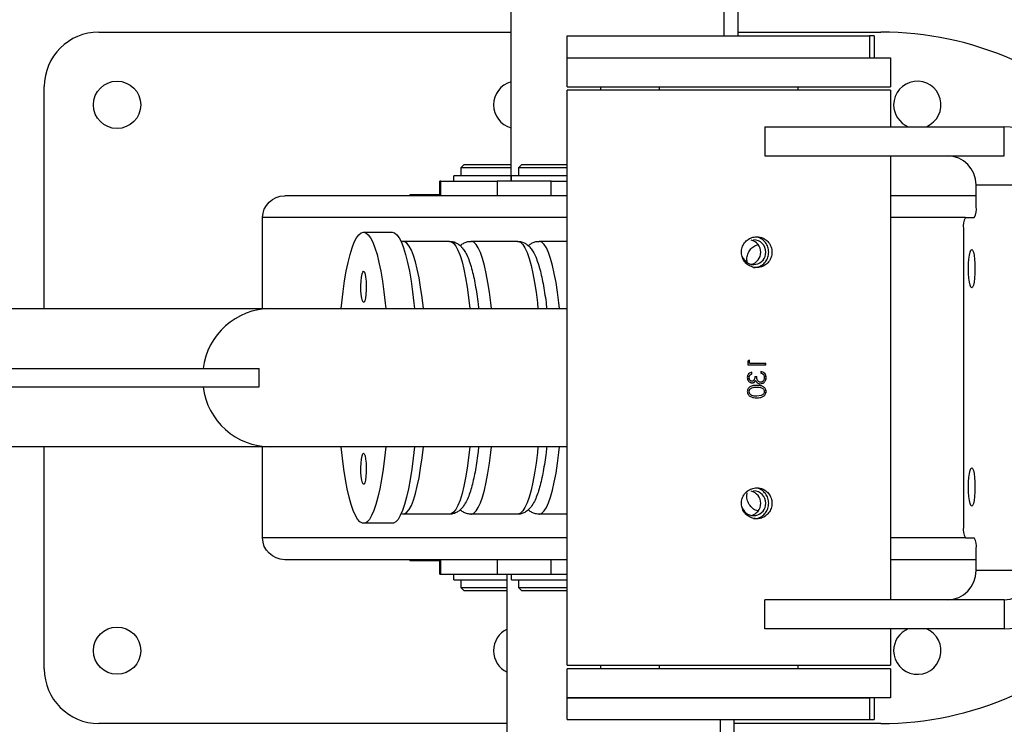
# Model space of a CAD drawing. Units: millimetres. Extents: x -4534 to 359968, y -3372 to 3809.
# Drawn here: x -557 to -286, y 1837 to 2031 of the extents above; entities that cross this region are included whole.
import ezdxf

# ---------------------------------------------------------------- set-up
doc = ezdxf.new("R2010")
doc.units = ezdxf.units.MM
doc.layers.add('Toestel 2D', color=7, linetype='Continuous', lineweight=20)

# ---------------------------------------------------------------- blocks, each defined once
blk = doc.blocks.new('VPL-15-1151-GM')
at = {"layer": 'Toestel 2D', "color": 7, "linetype": 'Continuous', "lineweight": 25}
for p, q in [((-421.66, 1986.34), (-421.66, 2048.91)), ((-363.17, 2038.31), (-363.17, 2026.28)), ((-359.34, 2038.87), (-359.34, 2026.28)), ((-534.98, 2027.33), (-421.66, 2027.33)), ((-406.28, 2020.28), (-406.28, 2026.28)), ((-406.28, 2026.28), (-323.14, 2026.28)), ((-359.34, 2027.33), (-319.98, 2027.33)), ((-323.14, 2026.28), (-323.14, 2020.28)), ((-321.84, 2026.28), (-323.14, 2026.28)), ((-321.84, 2026.28), (-321.84, 2020.28)), ((-406.28, 2012.28), (-406.28, 2020.28)), ((-406.28, 2020.28), (-317.38, 2020.28)), ((-406.28, 2020.28), (-323.14, 2020.28)), ((-317.38, 2020.28), (-317.38, 2012.28)), ((-549.98, 1951.33), (-549.98, 2012.33)), ((-406.28, 2012.28), (-317.38, 2012.28)), ((-406.28, 1853.33), (-406.28, 2011.33)), ((-405.6, 2011.33), (-406.28, 2011.33)), ((-317.38, 2011.33), (-405.6, 2011.33)), ((-396.98, 2011.33), (-396.98, 2012.28)), ((-380.83, 2011.33), (-380.83, 2012.28)), ((-342.83, 2012.28), (-342.83, 2011.33)), ((-317.38, 2011.33), (-317.38, 2001.33)), ((-351.92, 2001.33), (-351.92, 1993.33)), ((-351.92, 2001.33), (-286.06, 2001.33)), ((-286.06, 1993.33), (-286.06, 2001.33)), ((-351.92, 1993.33), (-286.06, 1993.33)), ((-317.38, 1993.33), (-317.38, 1871.33)), ((-435.42, 1990.08), (-434.67, 1990.83)), ((-435.42, 1987.83), (-435.42, 1990.08)), ((-435.42, 1990.08), (-421.66, 1990.08)), ((-421.66, 1990.83), (-434.67, 1990.83)), ((-419.52, 1990.08), (-418.77, 1990.83)), ((-419.52, 1987.83), (-419.52, 1990.08)), ((-419.52, 1990.08), (-406.28, 1990.08)), ((-406.28, 1990.83), (-418.77, 1990.83)), ((-437.42, 1986.33), (-437.42, 1987.83)), ((-421.66, 1987.83), (-437.42, 1987.83)), ((-421.52, 1986.33), (-421.52, 1987.83)), ((-406.28, 1987.83), (-421.52, 1987.83)), ((-441.23, 1982.33), (-441.23, 1986.33)), ((-441, 1986.33), (-441.23, 1986.33)), ((-441, 1982.33), (-441, 1986.33)), ((-441, 1986.33), (-425.45, 1986.33)), ((-425.45, 1986.33), (-425.45, 1982.33)), ((-410.68, 1986.33), (-425.45, 1986.33)), ((-421.52, 1986.34), (-421.66, 1986.34)), ((-410.68, 1982.33), (-410.68, 1986.33)), ((-410.68, 1986.33), (-406.28, 1986.33)), ((-293.81, 1985.33), (-278.18, 1985.33)), ((-293.81, 1979.33), (-293.81, 1985.33)), ((-406.28, 1982.33), (-483.89, 1982.33)), ((-449.46, 1982.58), (-449.46, 1982.33)), ((-441.23, 1982.58), (-449.46, 1982.58)), ((-293.81, 1982.33), (-317.38, 1982.33)), ((-489.98, 1951.33), (-489.98, 1976.33)), ((-406.28, 1976.33), (-489.98, 1976.33)), ((-296.76, 1976.33), (-317.38, 1976.33)), ((-296.76, 1976.33), (-294.33, 1976.33)), ((-297.29, 1973.33), (-297.29, 1891.33)), ((-462.22, 1972.33), (-454.35, 1972.33)), ((-451.39, 1969.83), (-438.59, 1969.83)), ((-432.68, 1969.83), (-419.88, 1969.83)), ((-413.97, 1969.83), (-406.28, 1969.83)), ((-577.95, 1951.33), (-487.76, 1951.33)), ((-487.76, 1951.33), (-406.28, 1951.33)), ((-356.07, 1937.14), (-356.58, 1936.85)), ((-356.58, 1936.85), (-356.58, 1935.92)), ((-356.58, 1935.92), (-351.66, 1935.92)), ((-356.09, 1936.37), (-356.09, 1937.14)), ((-356.07, 1936.37), (-356.09, 1936.37)), ((-356.07, 1936.37), (-356.07, 1937.14)), ((-356.07, 1936.37), (-351.66, 1936.37)), ((-351.68, 1935.92), (-351.68, 1936.37)), ((-351.66, 1935.92), (-351.66, 1936.37)), ((-667.61, 1934.83), (-490.87, 1934.83)), ((-490.87, 1929.83), (-490.87, 1934.83)), ((-355.45, 1933.42), (-355.45, 1933.87)), ((-355.44, 1933.42), (-355.45, 1933.42)), ((-355.44, 1933.42), (-355.44, 1933.87)), ((-352.98, 1934.06), (-352.98, 1933.62)), ((-356.2, 1932.38), (-356.21, 1932.38)), ((-354.62, 1932.65), (-354.11, 1932.65)), ((-354.11, 1930.22), (-354.13, 1930.22)), ((-353.07, 1931.12), (-353.09, 1931.12)), ((-351.54, 1932.4), (-351.56, 1932.4)), ((-667.61, 1929.83), (-490.87, 1929.83)), ((-356.21, 1928.53), (-356.2, 1928.53)), ((-354.13, 1929.77), (-354.11, 1929.77)), ((-352.88, 1927.46), (-354.11, 1927.27)), ((-351.54, 1928.55), (-351.56, 1928.55)), ((-354.13, 1927.27), (-354.11, 1927.27)), ((-354.11, 1926.82), (-354.13, 1926.82)), ((-487.76, 1913.33), (-577.95, 1913.33)), ((-549.98, 1852.33), (-549.98, 1913.33)), ((-489.98, 1888.33), (-489.98, 1913.33)), ((-406.28, 1913.33), (-487.76, 1913.33)), ((-451.41, 1894.87), (-451.93, 1894.9)), ((-438.59, 1894.83), (-451.39, 1894.83)), ((-419.88, 1894.83), (-432.68, 1894.83)), ((-406.28, 1894.83), (-413.97, 1894.83)), ((-454.35, 1892.33), (-462.22, 1892.33)), ((-406.28, 1888.33), (-489.98, 1888.33)), ((-296.76, 1888.33), (-317.38, 1888.33)), ((-296.76, 1888.33), (-294.33, 1888.33)), ((-293.81, 1879.33), (-293.81, 1885.33)), ((-406.28, 1882.33), (-483.89, 1882.33)), ((-449.46, 1882.33), (-449.46, 1882.08)), ((-449.46, 1882.08), (-441.23, 1882.08)), ((-441.23, 1878.33), (-441.23, 1882.33)), ((-441, 1878.33), (-441, 1882.33)), ((-425.45, 1882.33), (-425.45, 1878.33)), ((-410.68, 1878.33), (-410.68, 1882.33)), ((-293.81, 1882.33), (-317.38, 1882.33)), ((-278.18, 1879.33), (-293.81, 1879.33)), ((-441.23, 1878.33), (-441, 1878.33)), ((-441, 1878.33), (-425.45, 1878.33)), ((-437.42, 1876.83), (-437.42, 1878.33)), ((-437.42, 1876.83), (-422.71, 1876.83)), ((-435.42, 1874.58), (-435.42, 1876.83)), ((-425.45, 1878.33), (-410.68, 1878.33)), ((-422.71, 1878.33), (-421.52, 1878.33)), ((-422.71, 1815.75), (-422.71, 1878.33)), ((-421.52, 1876.83), (-421.52, 1878.33)), ((-421.52, 1876.83), (-406.28, 1876.83)), ((-419.52, 1874.58), (-419.52, 1876.83)), ((-410.68, 1878.33), (-406.28, 1878.33)), ((-434.67, 1873.83), (-435.42, 1874.58)), ((-427.42, 1874.58), (-435.42, 1874.58)), ((-434.67, 1873.83), (-427.42, 1873.83)), ((-422.71, 1874.58), (-427.42, 1874.58)), ((-427.42, 1873.83), (-422.71, 1873.83)), ((-418.77, 1873.83), (-419.52, 1874.58)), ((-411.52, 1874.58), (-419.52, 1874.58)), ((-418.77, 1873.83), (-411.52, 1873.83)), ((-406.28, 1874.58), (-411.52, 1874.58)), ((-411.52, 1873.83), (-406.28, 1873.83)), ((-351.92, 1863.33), (-351.92, 1871.33)), ((-286.06, 1871.33), (-351.92, 1871.33)), ((-286.06, 1871.33), (-286.06, 1863.33)), ((-286.06, 1863.33), (-351.92, 1863.33)), ((-317.38, 1863.33), (-317.38, 1853.33)), ((-406.28, 1853.33), (-317.38, 1853.33)), ((-406.28, 1844.38), (-406.28, 1852.38)), ((-370.69, 1852.38), (-406.28, 1852.38)), ((-396.98, 1852.38), (-396.98, 1853.33)), ((-380.83, 1852.38), (-380.83, 1853.33)), ((-317.38, 1852.38), (-370.69, 1852.38)), ((-342.83, 1853.33), (-342.83, 1852.38)), ((-317.38, 1852.38), (-317.38, 1844.38)), ((-406.28, 1838.38), (-406.28, 1844.38)), ((-370.69, 1844.38), (-406.28, 1844.38)), ((-406.28, 1844.38), (-323.14, 1844.38)), ((-317.38, 1844.38), (-370.69, 1844.38)), ((-323.14, 1844.38), (-323.14, 1838.38)), ((-321.84, 1844.38), (-321.84, 1838.38)), ((-406.28, 1838.38), (-323.14, 1838.38)), ((-377.98, 1838.26), (-377.98, 1838.38)), ((-376.45, 1838.26), (-376.45, 1838.38)), ((-376.36, 1838.38), (-376.36, 1838.26)), ((-375.9, 1838.26), (-375.9, 1838.38)), ((-375.48, 1838.26), (-375.48, 1838.38)), ((-375.26, 1838.26), (-375.26, 1838.38)), ((-374.45, 1838.38), (-374.45, 1838.26)), ((-373.76, 1838.38), (-373.76, 1838.26)), ((-373.09, 1838.38), (-373.09, 1838.26)), ((-372.37, 1838.38), (-372.37, 1838.26)), ((-364.22, 1838.38), (-364.22, 1826.36)), ((-360.39, 1838.38), (-360.39, 1825.74)), ((-323.14, 1838.38), (-321.84, 1838.38)), ((-422.71, 1837.33), (-534.98, 1837.33)), ((-319.98, 1837.33), (-360.39, 1837.33))]:
    blk.add_line(p, q, dxfattribs=at)
at = {"layer": 'Toestel 2D', "color": 7, "linetype": 'Continuous', "lineweight": 25, "flags": 128}
for points in [[(-468.34, 1951.33), (-468.18, 1952.89), (-467.82, 1956.01), (-467.41, 1958.92), (-466.96, 1961.6), (-466.46, 1964.03), (-465.93, 1966.17), (-465.36, 1968.02), (-464.77, 1969.56), (-464.15, 1970.76), (-463.52, 1971.63), (-462.87, 1972.16), (-462.22, 1972.33)], [(-462.22, 1972.33), (-461.57, 1972.16), (-460.93, 1971.63), (-460.29, 1970.76), (-459.68, 1969.55), (-459.08, 1968.01), (-458.52, 1966.16), (-457.98, 1964.01), (-457.49, 1961.58), (-457.03, 1958.9), (-456.62, 1955.98), (-456.26, 1952.86), (-456.11, 1951.33)], [(-454.34, 1972.33), (-453.69, 1972.16), (-453.05, 1971.63), (-452.41, 1970.76), (-451.8, 1969.55), (-451.2, 1968.01), (-450.64, 1966.16), (-450.1, 1964.01), (-449.61, 1961.58), (-449.15, 1958.9), (-448.74, 1955.98), (-448.38, 1952.86), (-448.23, 1951.33)], [(-445.78, 1951.33), (-445.78, 1951.34), (-446.12, 1954.38), (-446.52, 1957.2), (-446.96, 1959.79), (-447.44, 1962.13), (-447.96, 1964.19), (-448.5, 1965.95), (-449.08, 1967.4), (-449.68, 1968.52), (-450.29, 1969.3), (-450.92, 1969.73), (-451.39, 1969.83)], [(-438.59, 1969.83), (-438.12, 1969.73), (-437.49, 1969.3), (-436.88, 1968.52), (-436.28, 1967.4), (-435.7, 1965.95), (-435.15, 1964.19), (-434.63, 1962.13), (-434.15, 1959.79), (-433.71, 1957.2), (-433.32, 1954.38), (-432.98, 1951.34), (-432.97, 1951.33)], [(-427.07, 1951.33), (-427.23, 1952.88), (-427.6, 1955.82), (-428.02, 1958.53), (-428.48, 1961), (-428.98, 1963.2), (-429.51, 1965.11), (-430.08, 1966.71), (-430.67, 1968), (-431.27, 1968.95), (-431.89, 1969.56), (-432.52, 1969.82), (-432.67, 1969.83)], [(-419.88, 1969.83), (-419.72, 1969.82), (-419.09, 1969.56), (-418.47, 1968.95), (-417.86, 1968), (-417.28, 1966.71), (-416.71, 1965.11), (-416.18, 1963.2), (-415.68, 1961), (-415.22, 1958.53), (-414.8, 1955.82), (-414.43, 1952.88), (-414.26, 1951.33)], [(-408.35, 1951.33), (-408.52, 1952.88), (-408.89, 1955.82), (-409.31, 1958.53), (-409.77, 1961), (-410.27, 1963.2), (-410.8, 1965.11), (-411.37, 1966.71), (-411.96, 1968), (-412.56, 1968.95), (-413.18, 1969.56), (-413.81, 1969.82), (-413.96, 1969.83)], [(-295.03, 1957.08), (-295.26, 1957.26), (-295.48, 1957.79), (-295.67, 1958.62), (-295.82, 1959.71), (-295.91, 1960.97), (-295.94, 1962.33), (-295.91, 1963.69), (-295.82, 1964.96), (-295.67, 1966.05), (-295.48, 1966.88), (-295.26, 1967.4), (-295.03, 1967.58), (-294.79, 1967.4), (-294.57, 1966.88), (-294.38, 1966.05), (-294.24, 1964.96), (-294.15, 1963.69), (-294.12, 1962.33), (-294.15, 1960.97), (-294.24, 1959.71), (-294.38, 1958.62), (-294.57, 1957.79), (-294.79, 1957.26), (-295.03, 1957.08)], [(-462.22, 1961.58), (-462, 1961.39), (-461.81, 1960.84), (-461.65, 1959.98), (-461.54, 1958.88), (-461.49, 1957.65), (-461.5, 1956.39), (-461.58, 1955.21), (-461.72, 1954.22), (-461.9, 1953.5), (-462.11, 1953.13), (-462.33, 1953.13), (-462.54, 1953.5), (-462.72, 1954.22), (-462.86, 1955.21), (-462.94, 1956.39), (-462.96, 1957.65), (-462.91, 1958.89), (-462.8, 1959.98), (-462.64, 1960.85), (-462.44, 1961.39), (-462.22, 1961.58)], [(-456.11, 1913.33), (-456.44, 1910.2), (-456.82, 1907.17), (-457.26, 1904.37), (-457.73, 1901.82), (-458.25, 1899.53), (-458.8, 1897.53), (-459.38, 1895.84), (-459.99, 1894.46), (-460.61, 1893.42), (-461.25, 1892.73), (-461.9, 1892.38), (-462.55, 1892.38), (-463.2, 1892.73), (-463.84, 1893.43), (-464.47, 1894.47), (-465.07, 1895.85), (-465.65, 1897.54), (-466.2, 1899.55), (-466.72, 1901.84), (-467.19, 1904.39), (-467.63, 1907.2), (-468.01, 1910.22), (-468.34, 1913.33)], [(-462.23, 1911.58), (-462.01, 1911.39), (-461.81, 1910.84), (-461.65, 1909.98), (-461.54, 1908.88), (-461.49, 1907.65), (-461.51, 1906.39), (-461.59, 1905.21), (-461.72, 1904.22), (-461.91, 1903.5), (-462.12, 1903.13), (-462.34, 1903.13), (-462.55, 1903.5), (-462.73, 1904.22), (-462.86, 1905.21), (-462.95, 1906.39), (-462.96, 1907.65), (-462.91, 1908.89), (-462.8, 1909.98), (-462.64, 1910.85), (-462.44, 1911.39), (-462.23, 1911.58)], [(-448.23, 1913.33), (-448.56, 1910.2), (-448.95, 1907.17), (-449.38, 1904.37), (-449.85, 1901.82), (-450.37, 1899.53), (-450.92, 1897.53), (-451.5, 1895.84), (-452.11, 1894.46), (-452.73, 1893.42), (-453.37, 1892.73), (-454.02, 1892.38), (-454.35, 1892.33)], [(-451.4, 1894.83), (-450.92, 1894.93), (-450.29, 1895.37), (-449.68, 1896.15), (-449.08, 1897.27), (-448.5, 1898.72), (-447.96, 1900.48), (-447.44, 1902.54), (-446.96, 1904.87), (-446.52, 1907.47), (-446.12, 1910.29), (-445.78, 1913.32), (-445.78, 1913.33)], [(-432.97, 1913.33), (-432.98, 1913.32), (-433.32, 1910.29), (-433.71, 1907.47), (-434.15, 1904.87), (-434.63, 1902.54), (-435.15, 1900.48), (-435.7, 1898.72), (-436.28, 1897.27), (-436.88, 1896.15), (-437.49, 1895.37), (-438.12, 1894.93), (-438.59, 1894.83)], [(-432.69, 1894.83), (-432.52, 1894.84), (-431.89, 1895.11), (-431.27, 1895.72), (-430.67, 1896.67), (-430.08, 1897.95), (-429.51, 1899.56), (-428.98, 1901.47), (-428.48, 1903.67), (-428.02, 1906.14), (-427.6, 1908.85), (-427.23, 1911.78), (-427.07, 1913.33)], [(-414.26, 1913.33), (-414.43, 1911.78), (-414.8, 1908.85), (-415.22, 1906.14), (-415.68, 1903.67), (-416.18, 1901.47), (-416.71, 1899.56), (-417.28, 1897.95), (-417.86, 1896.67), (-418.47, 1895.72), (-419.09, 1895.11), (-419.72, 1894.84), (-419.88, 1894.83)], [(-413.97, 1894.83), (-413.81, 1894.84), (-413.18, 1895.11), (-412.56, 1895.72), (-411.96, 1896.67), (-411.37, 1897.95), (-410.8, 1899.56), (-410.27, 1901.47), (-409.77, 1903.67), (-409.31, 1906.14), (-408.89, 1908.85), (-408.52, 1911.78), (-408.35, 1913.33)], [(-295.03, 1897.08), (-295.26, 1897.26), (-295.48, 1897.79), (-295.67, 1898.62), (-295.82, 1899.71), (-295.91, 1900.97), (-295.94, 1902.33), (-295.91, 1903.69), (-295.82, 1904.96), (-295.67, 1906.05), (-295.48, 1906.88), (-295.26, 1907.4), (-295.03, 1907.58), (-294.79, 1907.4), (-294.57, 1906.88), (-294.38, 1906.05), (-294.24, 1904.96), (-294.15, 1903.69), (-294.12, 1902.33), (-294.15, 1900.97), (-294.24, 1899.71), (-294.38, 1898.62), (-294.57, 1897.79), (-294.79, 1897.26), (-295.03, 1897.08)]]:
    blk.add_lwpolyline(points, dxfattribs=at)
at = {"layer": 'Toestel 2D', "color": 7, "linetype": 'Continuous', "lineweight": 25}
for centre in [(-529.98, 2007.33), (-529.98, 1857.33)]:
    blk.add_circle(centre, 6.5, dxfattribs=at)
for centre, radius, start, end in [((-534.98, 2012.33), 15, 90, 180), ((-319.98, 1937.33), 90, 42.7055, 90), ((-419.98, 2007.33), 6.5, 104.9716, 180), ((-309.98, 2007.33), 6.5, 292.6199, 180), ((-419.98, 2007.33), 6.5, 180, 255.0284), ((-309.98, 2007.33), 6.5, 180, 247.3801), ((-286.19, 1985.45), 15.88, 359.5647, 89.5582), ((-301.75, 1985.39), 7.94, 359.5647, 89.5581), ((-298.52, 1978.61), 4.77, 331.5172, 8.7806), ((-292.58, 1974.06), 4.77, 151.5177, 188.7801), ((-356.42, 1966.83), 3.41, 282.642, 77.358), ((-355, 1966.86), 3.38, 359.5754, 89.5475), ((-354.97, 1966.79), 3.34, 200.1789, 0.8186), ((-487.64, 1932.52), 18.82, 90.3826, 172.924), ((-487.64, 1932.15), 18.82, 187.076, 269.6174), ((-356.42, 1897.83), 3.41, 282.642, 77.358), ((-355, 1897.86), 3.38, 359.5754, 89.5475), ((-354.97, 1897.79), 3.34, 200.1789, 0.8187), ((-292.58, 1890.61), 4.77, 171.2199, 208.4823), ((-298.52, 1886.06), 4.77, 351.2194, 28.4828), ((-301.75, 1879.27), 7.94, 270.4419, 0.4353), ((-286.19, 1879.21), 15.88, 270.4418, 0.4353), ((-286.12, 1879.27), 7.94, 270.4419, 0.4353), ((-319.98, 1927.33), 90, 270, 317.2945), ((-419.98, 1857.33), 6.5, 114.8595, 180), ((-309.98, 1857.33), 6.5, 112.6199, 180), ((-309.98, 1857.33), 6.5, 180, 67.3801), ((-419.98, 1857.33), 6.5, 180, 245.1405), ((-534.98, 1852.33), 15, 180, 270)]:
    blk.add_arc(centre, radius, start, end, dxfattribs=at)
at = {"layer": 'Toestel 2D', "color": 7, "linetype": 'Continuous', "lineweight": 25, "extrusion": (0, 0, -1)}
for centre, start_param, end_param in [((-483.89, 1976.33), 0, 1.570796), ((-483.89, 1888.33), 4.712389, 6.283185)]:
    blk.add_ellipse(centre, major_axis=(-6.09, 0), ratio=0.984808, start_param=start_param, end_param=end_param, dxfattribs=at)
at = {"layer": 'Toestel 2D', "color": 7, "linetype": 'Continuous', "lineweight": 25}
for points, knots in [([(-354.11, 1971.08), (-354.58, 1971.04), (-355.52, 1970.94), (-356.78, 1970.21), (-357.75, 1969.14), (-358.3, 1967.79), (-358.38, 1966.34), (-357.98, 1964.95), (-357.14, 1963.77), (-355.96, 1962.93), (-354.58, 1962.53), (-353.15, 1962.61), (-351.84, 1963.17), (-350.79, 1964.14), (-350.11, 1965.41), (-349.88, 1966.85), (-350.12, 1968.28), (-350.8, 1969.54), (-351.86, 1970.5), (-353.03, 1971.01), (-353.8, 1971.06), (-354.11, 1971.08)], [0, 0, 0, 0, 0.0535221, 0.1070382, 0.1607071, 0.2144783, 0.2680827, 0.321511, 0.3750289, 0.4287615, 0.4825001, 0.5360273, 0.5894554, 0.6430499, 0.6968179, 0.750497, 0.8039607, 0.8574195, 0.9110912, 0.9648615, 1, 1, 1, 1]), ([(-354.98, 1962.64), (-354.67, 1962.64), (-353.88, 1962.64), (-352.72, 1963.18), (-351.67, 1964.13), (-350.99, 1965.41), (-350.75, 1966.84), (-350.99, 1968.27), (-351.67, 1969.54), (-352.72, 1970.49), (-353.72, 1970.96), (-354.32, 1971.01), (-354.46, 1971.02)], [0, 0, 0, 0, 0.0747575, 0.1859263, 0.2975289, 0.4095953, 0.5214299, 0.6326933, 0.74394, 0.8557465, 0.9678198, 1, 1, 1, 1]), ([(-451.94, 1969.78), (-451.9, 1969.79), (-451.72, 1969.84), (-451.53, 1969.82), (-451.37, 1969.79)], [0, 0, 0, 0, 0.193183, 1, 1, 1, 1]), ([(-438.59, 1969.79), (-438.35, 1969.8), (-437.74, 1969.8), (-436.82, 1969.47), (-435.94, 1968.93), (-435.18, 1968.21), (-434.48, 1967.28), (-433.79, 1966.03), (-433.13, 1964.4), (-432.51, 1962.43), (-431.97, 1960.25), (-431.5, 1957.89), (-431.08, 1955.33), (-430.77, 1953.14), (-430.62, 1951.75), (-430.58, 1951.33)], [0, 0, 0, 0, 0.035243, 0.089711, 0.144741, 0.20478, 0.275492, 0.364008, 0.470322, 0.574701, 0.674077, 0.770645, 0.865633, 0.95967, 1, 1, 1, 1]), ([(-435.64, 1968.6), (-435.43, 1968.79), (-434.99, 1969.18), (-434.09, 1969.61), (-433.26, 1969.85), (-432.78, 1969.81), (-432.67, 1969.8)], [0, 0, 0, 0, 0.279934, 0.597906, 0.901379, 1, 1, 1, 1]), ([(-419.87, 1969.8), (-419.6, 1969.8), (-418.95, 1969.79), (-418.02, 1969.43), (-417.15, 1968.87), (-416.4, 1968.14), (-415.71, 1967.18), (-415.02, 1965.9), (-414.36, 1964.24), (-413.75, 1962.24), (-413.22, 1960.04), (-412.74, 1957.66), (-412.33, 1955.09), (-412.04, 1952.97), (-411.9, 1951.66), (-411.87, 1951.33)], [0, 0, 0, 0, 0.0396166, 0.0939957, 0.1493145, 0.210086, 0.2821332, 0.3725678, 0.4797429, 0.583636, 0.6827331, 0.7791709, 0.8741056, 0.9681263, 1, 1, 1, 1]), ([(-416.93, 1968.6), (-416.72, 1968.79), (-416.28, 1969.18), (-415.38, 1969.61), (-414.55, 1969.85), (-414.07, 1969.81), (-413.95, 1969.8)], [0, 0, 0, 0, 0.27964, 0.597742, 0.901338, 1, 1, 1, 1]), ([(-356.73, 1964.01), (-356.79, 1964.43), (-356.9, 1965.31), (-356.52, 1966.64), (-355.76, 1967.8), (-354.8, 1968.63), (-354.09, 1968.83), (-353.8, 1968.91)], [0, 0, 0, 0, 0.1937691, 0.4071274, 0.622724, 0.8445641, 1, 1, 1, 1]), ([(-355.44, 1933.87), (-355.61, 1933.82), (-355.95, 1933.72), (-356.37, 1933.39), (-356.66, 1932.92), (-356.69, 1932.56), (-356.71, 1932.38)], [0, 0, 0, 0, 0.250471, 0.500297, 0.750047, 1, 1, 1, 1]), ([(-356.21, 1932.38), (-356.21, 1932.49), (-356.19, 1932.73), (-356.03, 1933.04), (-355.76, 1933.27), (-355.56, 1933.37), (-355.45, 1933.42)], [0, 0, 0, 0, 0.250322, 0.499914, 0.749611, 1, 1, 1, 1]), ([(-356.2, 1932.38), (-356.19, 1932.49), (-356.18, 1932.73), (-356.01, 1933.04), (-355.75, 1933.27), (-355.54, 1933.37), (-355.44, 1933.42)], [0, 0, 0, 0, 0.250114, 0.499607, 0.749395, 1, 1, 1, 1]), ([(-351.56, 1932.4), (-351.57, 1932.6), (-351.6, 1932.91), (-351.77, 1933.28), (-352, 1933.61), (-352.41, 1933.92), (-352.8, 1934.02), (-353, 1934.06)], [0, 0, 0, 0, 0.250546, 0.375238, 0.501391, 0.748558, 1, 1, 1, 1]), ([(-351.54, 1932.4), (-351.55, 1932.6), (-351.57, 1932.91), (-351.74, 1933.28), (-351.98, 1933.61), (-352.39, 1933.92), (-352.78, 1934.02), (-352.98, 1934.06)], [0, 0, 0, 0, 0.250548, 0.375313, 0.500886, 0.748062, 1, 1, 1, 1]), ([(-352.98, 1933.62), (-352.85, 1933.57), (-352.6, 1933.49), (-352.4, 1933.31), (-352.3, 1933.22)], [0, 0, 0, 0, 0.501159, 1, 1, 1, 1]), ([(-352.3, 1933.22), (-352.22, 1933.1), (-352.06, 1932.84), (-352.04, 1932.54), (-352.04, 1932.39)], [0, 0, 0, 0, 0.499295, 1, 1, 1, 1]), ([(-356.71, 1932.38), (-356.69, 1932.2), (-356.66, 1931.84), (-356.43, 1931.44), (-356.17, 1931.18), (-355.94, 1931.04), (-355.73, 1930.96), (-355.56, 1930.93), (-355.47, 1930.92), (-355.42, 1930.92)], [0, 0, 0, 0, 0.249605, 0.4991, 0.624338, 0.749486, 0.874655, 0.937308, 1, 1, 1, 1]), ([(-354.11, 1930.22), (-354.4, 1930.21), (-354.97, 1930.2), (-355.68, 1930.02), (-356.18, 1929.71), (-356.47, 1929.38), (-356.68, 1928.98), (-356.7, 1928.69), (-356.71, 1928.55)], [0, 0, 0, 0, 0.250553, 0.5001845, 0.6258545, 0.7502242, 0.8751172, 1, 1, 1, 1]), ([(-355.44, 1931.37), (-355.5, 1931.38), (-355.61, 1931.39), (-355.77, 1931.46), (-355.91, 1931.57), (-356.06, 1931.75), (-356.19, 1932.02), (-356.21, 1932.26), (-356.21, 1932.38)], [0, 0, 0, 0, 0.124814, 0.249701, 0.369984, 0.50001, 0.749647, 1, 1, 1, 1]), ([(-355.42, 1931.37), (-355.48, 1931.38), (-355.6, 1931.39), (-355.76, 1931.46), (-355.9, 1931.57), (-356.05, 1931.75), (-356.18, 1932.02), (-356.19, 1932.26), (-356.2, 1932.38)], [0, 0, 0, 0, 0.124981, 0.249983, 0.370311, 0.500366, 0.74987, 1, 1, 1, 1]), ([(-355.44, 1930.92), (-355.33, 1930.93), (-355.13, 1930.94), (-354.84, 1931.06), (-354.64, 1931.22), (-354.51, 1931.38), (-354.45, 1931.46), (-354.42, 1931.51)], [0, 0, 0, 0, 0.2497922, 0.4994566, 0.7493647, 0.8746337, 1, 1, 1, 1]), ([(-355.42, 1931.37), (-355.43, 1931.37), (-355.43, 1931.37), (-355.44, 1931.37), (-355.44, 1931.37)], [0, 0, 0, 0, 0.499989, 1, 1, 1, 1]), ([(-355.42, 1930.92), (-355.42, 1930.92), (-355.43, 1930.92), (-355.43, 1930.92), (-355.44, 1930.92)], [0, 0, 0, 0, 0.500011, 1, 1, 1, 1]), ([(-354.62, 1932.65), (-354.62, 1932.51), (-354.64, 1932.23), (-354.75, 1931.89), (-354.89, 1931.65), (-355.03, 1931.49), (-355.19, 1931.41), (-355.32, 1931.38), (-355.39, 1931.37), (-355.42, 1931.37)], [0, 0, 0, 0, 0.250148, 0.500035, 0.63417, 0.749984, 0.874827, 0.937382, 1, 1, 1, 1]), ([(-355.42, 1930.92), (-355.32, 1930.93), (-355.12, 1930.94), (-354.83, 1931.06), (-354.63, 1931.22), (-354.49, 1931.38), (-354.43, 1931.46), (-354.41, 1931.51)], [0, 0, 0, 0, 0.249951, 0.49969, 0.749548, 0.874745, 1, 1, 1, 1]), ([(-354.41, 1931.51), (-354.41, 1931.51), (-354.41, 1931.51), (-354.42, 1931.51), (-354.42, 1931.51)], [0, 0, 0, 0, 0.499412, 1, 1, 1, 1]), ([(-354.41, 1931.51), (-354.35, 1931.4), (-354.27, 1931.25), (-354.12, 1931.08), (-354.03, 1931), (-353.99, 1930.97)], [0, 0, 0, 0, 0.499545, 0.749712, 1, 1, 1, 1]), ([(-353.09, 1931.12), (-353.18, 1931.12), (-353.35, 1931.14), (-353.58, 1931.26), (-353.78, 1931.42), (-353.98, 1931.71), (-354.09, 1932.13), (-354.12, 1932.48), (-354.13, 1932.65)], [0, 0, 0, 0, 0.124793, 0.249619, 0.374273, 0.499662, 0.749211, 1, 1, 1, 1]), ([(-351.56, 1928.55), (-351.57, 1928.69), (-351.59, 1928.98), (-351.79, 1929.38), (-352.08, 1929.71), (-352.57, 1930.01), (-353.27, 1930.2), (-353.84, 1930.21), (-354.13, 1930.22)], [0, 0, 0, 0, 0.125091, 0.250114, 0.375064, 0.500148, 0.749662, 1, 1, 1, 1]), ([(-353.07, 1931.12), (-353.16, 1931.12), (-353.33, 1931.14), (-353.56, 1931.26), (-353.76, 1931.42), (-353.96, 1931.71), (-354.08, 1932.13), (-354.1, 1932.48), (-354.11, 1932.65)], [0, 0, 0, 0, 0.124961, 0.24991, 0.374632, 0.500018, 0.749413, 1, 1, 1, 1]), ([(-351.54, 1928.55), (-351.55, 1928.69), (-351.57, 1928.98), (-351.76, 1929.38), (-352.06, 1929.71), (-352.55, 1930.01), (-353.25, 1930.2), (-353.82, 1930.21), (-354.11, 1930.22)], [0, 0, 0, 0, 0.124914, 0.249804, 0.3747, 0.499804, 0.74947, 1, 1, 1, 1]), ([(-353.99, 1930.97), (-353.85, 1930.88), (-353.59, 1930.71), (-353.27, 1930.68), (-353.11, 1930.67)], [0, 0, 0, 0, 0.499962, 1, 1, 1, 1]), ([(-353.13, 1930.67), (-352.92, 1930.69), (-352.6, 1930.74), (-352.22, 1930.96), (-351.98, 1931.18), (-351.79, 1931.45), (-351.6, 1931.84), (-351.58, 1932.18), (-351.56, 1932.4)], [0, 0, 0, 0, 0.248823, 0.374099, 0.499279, 0.624584, 0.749961, 1, 1, 1, 1]), ([(-353.11, 1930.67), (-353.12, 1930.67), (-353.12, 1930.67), (-353.13, 1930.67), (-353.13, 1930.67)], [0, 0, 0, 0, 0.500584, 1, 1, 1, 1]), ([(-353.11, 1930.67), (-352.9, 1930.69), (-352.57, 1930.74), (-352.2, 1930.96), (-351.96, 1931.18), (-351.77, 1931.45), (-351.58, 1931.84), (-351.55, 1932.18), (-351.54, 1932.4)], [0, 0, 0, 0, 0.249094, 0.374446, 0.499652, 0.624921, 0.750213, 1, 1, 1, 1]), ([(-352.04, 1932.39), (-352.05, 1932.23), (-352.06, 1931.93), (-352.24, 1931.57), (-352.45, 1931.35), (-352.63, 1931.22), (-352.85, 1931.13), (-352.99, 1931.12), (-353.07, 1931.12)], [0, 0, 0, 0, 0.250084, 0.499382, 0.624932, 0.751457, 0.87427, 1, 1, 1, 1]), ([(-356.71, 1928.55), (-356.7, 1928.4), (-356.68, 1928.1), (-356.48, 1927.7), (-356.18, 1927.37), (-355.69, 1927.05), (-354.98, 1926.84), (-354.4, 1926.83), (-354.11, 1926.82)], [0, 0, 0, 0, 0.1249066, 0.249807, 0.3741372, 0.4998712, 0.7495047, 1, 1, 1, 1]), ([(-356.21, 1928.53), (-356.2, 1928.65), (-356.18, 1928.87), (-356.01, 1929.18), (-355.76, 1929.42), (-355.36, 1929.64), (-354.8, 1929.76), (-354.35, 1929.76), (-354.13, 1929.77)], [0, 0, 0, 0, 0.12498, 0.250032, 0.375384, 0.499991, 0.74961, 1, 1, 1, 1]), ([(-354.13, 1927.27), (-354.36, 1927.28), (-354.81, 1927.29), (-355.36, 1927.43), (-355.76, 1927.65), (-356.01, 1927.89), (-356.18, 1928.19), (-356.2, 1928.42), (-356.21, 1928.53)], [0, 0, 0, 0, 0.255703, 0.501724, 0.626966, 0.749469, 0.876942, 1, 1, 1, 1]), ([(-356.2, 1928.53), (-356.19, 1928.65), (-356.17, 1928.87), (-355.99, 1929.18), (-355.75, 1929.42), (-355.35, 1929.64), (-354.79, 1929.76), (-354.34, 1929.76), (-354.11, 1929.77)], [0, 0, 0, 0, 0.124798, 0.249724, 0.375027, 0.499656, 0.749425, 1, 1, 1, 1]), ([(-354.11, 1927.27), (-354.34, 1927.28), (-354.79, 1927.29), (-355.35, 1927.43), (-355.75, 1927.65), (-355.99, 1927.89), (-356.17, 1928.19), (-356.19, 1928.42), (-356.2, 1928.53)], [0, 0, 0, 0, 0.25589, 0.502052, 0.62732, 0.749776, 0.877122, 1, 1, 1, 1]), ([(-354.13, 1926.82), (-353.84, 1926.83), (-353.26, 1926.84), (-352.56, 1927.05), (-352.07, 1927.37), (-351.79, 1927.7), (-351.59, 1928.11), (-351.57, 1928.4), (-351.56, 1928.55)], [0, 0, 0, 0, 0.2503, 0.499764, 0.625689, 0.749863, 0.874904, 1, 1, 1, 1]), ([(-354.11, 1929.77), (-353.88, 1929.76), (-353.44, 1929.76), (-352.88, 1929.64), (-352.48, 1929.42), (-352.24, 1929.18), (-352.07, 1928.87), (-352.05, 1928.65), (-352.04, 1928.53)], [0, 0, 0, 0, 0.250592, 0.500365, 0.625434, 0.750349, 0.875233, 1, 1, 1, 1]), ([(-354.11, 1926.82), (-353.82, 1926.83), (-353.24, 1926.84), (-352.54, 1927.05), (-352.05, 1927.37), (-351.76, 1927.7), (-351.57, 1928.11), (-351.55, 1928.4), (-351.54, 1928.55)], [0, 0, 0, 0, 0.2505008, 0.5001098, 0.6260971, 0.7501699, 0.8750784, 1, 1, 1, 1]), ([(-352.04, 1928.53), (-352.05, 1928.41), (-352.08, 1928.16), (-352.27, 1927.84), (-352.54, 1927.6), (-352.76, 1927.51), (-352.88, 1927.46)], [0, 0, 0, 0, 0.248046, 0.50117, 0.748284, 1, 1, 1, 1]), ([(-430.58, 1913.33), (-430.64, 1912.73), (-430.82, 1911.18), (-431.15, 1908.86), (-431.57, 1906.37), (-432.04, 1904.11), (-432.57, 1902.05), (-433.15, 1900.2), (-433.83, 1898.54), (-434.57, 1897.23), (-435.38, 1896.23), (-436.22, 1895.53), (-437.17, 1895.05), (-438.01, 1894.82), (-438.48, 1894.86), (-438.59, 1894.87)], [0, 0, 0, 0, 0.0584512, 0.1517307, 0.2455115, 0.3400386, 0.4357257, 0.5333109, 0.6341909, 0.7409264, 0.8138975, 0.8750408, 0.9304001, 0.9832348, 1, 1, 1, 1]), ([(-411.87, 1913.33), (-411.92, 1912.81), (-412.09, 1911.32), (-412.41, 1909.06), (-412.82, 1906.56), (-413.29, 1904.28), (-413.81, 1902.2), (-414.39, 1900.34), (-415.06, 1898.66), (-415.79, 1897.33), (-416.59, 1896.32), (-417.42, 1895.59), (-418.36, 1895.09), (-419.22, 1894.83), (-419.73, 1894.86), (-419.87, 1894.87)], [0, 0, 0, 0, 0.051071, 0.144379, 0.238172, 0.332689, 0.428325, 0.525784, 0.626391, 0.732617, 0.807688, 0.869697, 0.925509, 0.978517, 1, 1, 1, 1]), ([(-354.11, 1902.08), (-354.58, 1902.04), (-355.52, 1901.94), (-356.78, 1901.21), (-357.75, 1900.14), (-358.3, 1898.79), (-358.38, 1897.34), (-357.98, 1895.95), (-357.14, 1894.77), (-355.96, 1893.93), (-354.58, 1893.53), (-353.15, 1893.61), (-351.84, 1894.17), (-350.79, 1895.14), (-350.11, 1896.41), (-349.88, 1897.85), (-350.12, 1899.28), (-350.8, 1900.54), (-351.86, 1901.5), (-353.03, 1902.01), (-353.8, 1902.06), (-354.11, 1902.08)], [0, 0, 0, 0, 0.053522, 0.107038, 0.160707, 0.214478, 0.268083, 0.321511, 0.375029, 0.428762, 0.4825, 0.536027, 0.589455, 0.64305, 0.696818, 0.750497, 0.803961, 0.85742, 0.911091, 0.964862, 1, 1, 1, 1]), ([(-353.77, 1895.74), (-353.9, 1895.76), (-354.42, 1895.84), (-355.3, 1896.44), (-356.24, 1897.48), (-356.78, 1898.81), (-356.93, 1899.95), (-356.75, 1900.53), (-356.71, 1900.67)], [0, 0, 0, 0, 0.065716, 0.279669, 0.497655, 0.718881, 0.935558, 1, 1, 1, 1]), ([(-354.98, 1893.64), (-354.67, 1893.64), (-353.88, 1893.64), (-352.72, 1894.18), (-351.67, 1895.13), (-350.99, 1896.41), (-350.75, 1897.84), (-350.99, 1899.27), (-351.67, 1900.54), (-352.72, 1901.49), (-353.72, 1901.96), (-354.32, 1902.01), (-354.46, 1902.02)], [0, 0, 0, 0, 0.074757, 0.185926, 0.297529, 0.409595, 0.52143, 0.632693, 0.74394, 0.855747, 0.96782, 1, 1, 1, 1]), ([(-432.7, 1894.87), (-432.93, 1894.87), (-433.54, 1894.86), (-434.44, 1895.2), (-435.18, 1895.63), (-435.52, 1895.95), (-435.63, 1896.06)], [0, 0, 0, 0, 0.198245, 0.514618, 0.834256, 1, 1, 1, 1]), ([(-413.99, 1894.87), (-414.22, 1894.87), (-414.83, 1894.86), (-415.73, 1895.2), (-416.47, 1895.63), (-416.81, 1895.96), (-416.92, 1896.07)], [0, 0, 0, 0, 0.197874, 0.513668, 0.832721, 1, 1, 1, 1])]:
    blk.add_open_spline(points, degree=3, knots=knots, dxfattribs=at)

msp = doc.modelspace()

# ---------------------------------------------------------------- block references
msp.add_blockref('VPL-15-1151-GM', (0, 0))

doc.saveas('drawing.dxf')
